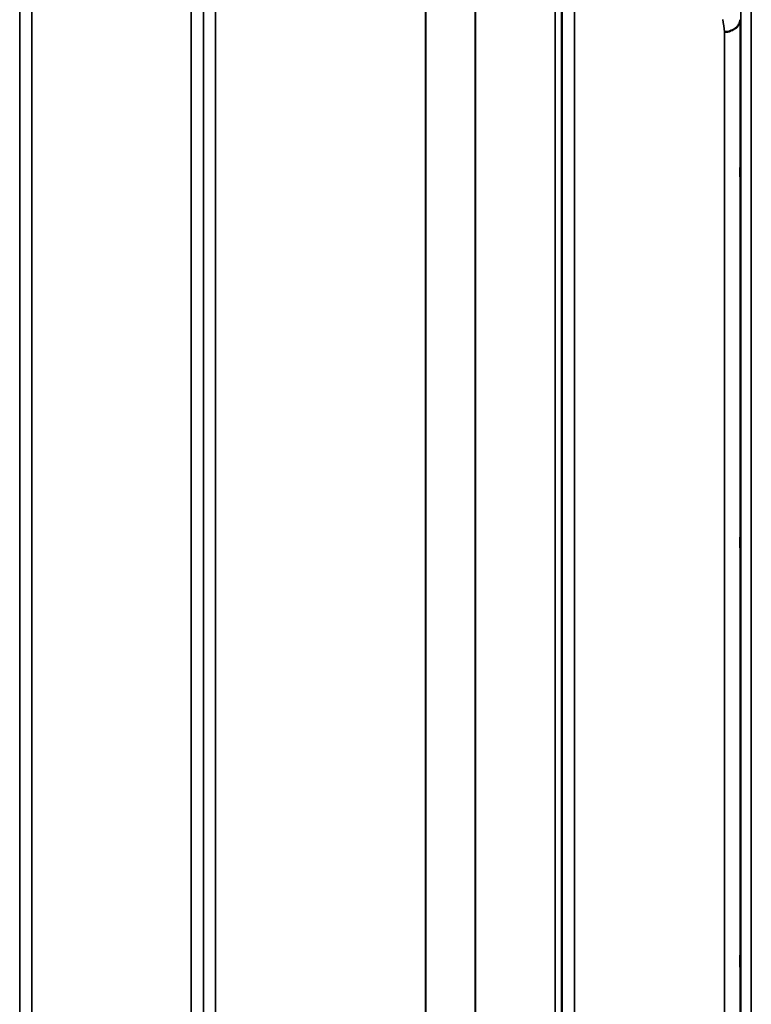
# Model space of a CAD drawing. Units: millimetres. Extents: x 0 to 16632, y 0 to 11760.
# Drawn here: x 3674 to 3884, y 5024 to 5307 of the extents above; entities that cross this region are included whole.
import ezdxf

# ---------------------------------------------------------------- set-up
doc = ezdxf.new("R2010")
doc.units = ezdxf.units.MM
doc.header["$LTSCALE"] = 56
doc.layers.add('Visible (ISO)', color=7, linetype='Continuous', lineweight=50)
doc.layers.add('Visible Narrow (ISO)', color=7, linetype='Continuous', lineweight=35)

# ---------------------------------------------------------------- blocks, each defined once
blk = doc.blocks.new('108')
at = {"layer": 'Visible (ISO)'}
for points, knots in [([(3876.55, 5303.61), (3877.14, 5303.62), (3877.73, 5303.73), (3878.28, 5303.92), (3878.35, 5303.95), (3878.42, 5303.97), (3878.49, 5304), (3878.95, 5304.18), (3879.37, 5304.42), (3879.73, 5304.7), (3879.84, 5304.79), (3879.95, 5304.89), (3880.05, 5304.99), (3880.32, 5305.25), (3880.53, 5305.53), (3880.7, 5305.83), (3880.92, 5306.25), (3881.04, 5306.7), (3881.05, 5307.15)], [-0.7054711, -0.7054711, -0.7054711, -0.7054711, -0.527257, -0.527257, -0.527257, -0.5038701, -0.5038701, -0.5038701, -0.3513575, -0.3513575, -0.3513575, -0.3022898, -0.3022898, -0.3022898, -0.1756338, -0.1756338, -0.1756338, 0, 0, 0, 0]), ([(3881.12, 5262.99), (3881.11, 5262.62), (3881.11, 5262.29), (3881.1, 5261.86), (3881.1, 5261.76), (3881.09, 5261.76), (3881.09, 5261.87), (3881.08, 5262.3), (3881.08, 5262.63), (3881.08, 5263.38), (3881.08, 5263.86), (3881.09, 5264.9), (3881.09, 5265.47), (3881.1, 5266.53), (3881.1, 5267.1), (3881.11, 5268.14), (3881.11, 5268.62), (3881.12, 5269.38), (3881.13, 5269.71), (3881.14, 5270.15), (3881.14, 5270.26), (3881.15, 5270.26), (3881.15, 5270.16), (3881.16, 5269.72), (3881.16, 5269.39), (3881.16, 5268.64), (3881.16, 5268.16), (3881.15, 5267.11), (3881.15, 5266.54), (3881.14, 5265.46), (3881.14, 5264.89), (3881.13, 5263.84), (3881.12, 5263.37), (3881.12, 5262.99)], [0, 0, 0, 0, 0.159533, 0.159533, 0.319067, 0.319067, 0.478594, 0.478594, 0.63812, 0.63812, 0.797647, 0.797647, 0.957174, 0.957174, 1.116707, 1.116707, 1.276241, 1.276241, 1.436902, 1.436902, 1.597564, 1.597564, 1.758222, 1.758222, 1.918881, 1.918881, 2.079539, 2.079539, 2.240197, 2.240197, 2.400859, 2.400859, 2.56152, 2.56152, 2.56152, 2.56152]), ([(3881.12, 5155.36), (3881.11, 5155.06), (3881.11, 5154.82), (3881.1, 5154.58), (3881.1, 5154.58), (3881.09, 5154.76), (3881.09, 5154.97), (3881.08, 5155.58), (3881.08, 5155.98), (3881.08, 5156.85), (3881.08, 5157.38), (3881.09, 5158.48), (3881.09, 5159.06), (3881.1, 5160.1), (3881.1, 5160.64), (3881.11, 5161.6), (3881.11, 5162.01), (3881.12, 5162.63), (3881.13, 5162.87), (3881.14, 5163.12), (3881.14, 5163.13), (3881.15, 5162.95), (3881.15, 5162.75), (3881.16, 5162.14), (3881.16, 5161.73), (3881.16, 5160.85), (3881.16, 5160.32), (3881.15, 5159.21), (3881.15, 5158.63), (3881.14, 5157.58), (3881.14, 5157.03), (3881.13, 5156.08), (3881.12, 5155.66), (3881.12, 5155.36)], [0, 0, 0, 0, 0.159533, 0.159533, 0.319067, 0.319067, 0.478594, 0.478594, 0.63812, 0.63812, 0.797647, 0.797647, 0.957174, 0.957174, 1.116707, 1.116707, 1.276241, 1.276241, 1.436902, 1.436902, 1.597564, 1.597564, 1.758222, 1.758222, 1.918881, 1.918881, 2.079539, 2.079539, 2.240197, 2.240197, 2.400859, 2.400859, 2.56152, 2.56152, 2.56152, 2.56152]), ([(3881.12, 5033.85), (3881.11, 5033.63), (3881.11, 5033.48), (3881.1, 5033.44), (3881.1, 5033.54), (3881.09, 5033.9), (3881.09, 5034.2), (3881.08, 5034.96), (3881.08, 5035.43), (3881.08, 5036.39), (3881.08, 5036.95), (3881.09, 5038.08), (3881.09, 5038.65), (3881.1, 5039.65), (3881.1, 5040.15), (3881.11, 5040.99), (3881.11, 5041.32), (3881.12, 5041.78), (3881.13, 5041.93), (3881.14, 5041.98), (3881.14, 5041.89), (3881.15, 5041.52), (3881.15, 5041.23), (3881.16, 5040.46), (3881.16, 5039.99), (3881.16, 5039.02), (3881.16, 5038.46), (3881.15, 5037.32), (3881.15, 5036.75), (3881.14, 5035.74), (3881.14, 5035.24), (3881.13, 5034.41), (3881.12, 5034.07), (3881.12, 5033.85)], [0, 0, 0, 0, 0.159533, 0.159533, 0.319067, 0.319067, 0.478594, 0.478594, 0.63812, 0.63812, 0.797647, 0.797647, 0.957174, 0.957174, 1.116707, 1.116707, 1.276241, 1.276241, 1.436902, 1.436902, 1.597564, 1.597564, 1.758222, 1.758222, 1.918881, 1.918881, 2.079539, 2.079539, 2.240197, 2.240197, 2.400859, 2.400859, 2.56152, 2.56152, 2.56152, 2.56152])]:
    blk.add_open_spline(points, degree=3, knots=knots, dxfattribs=at)
at = {"layer": 'Visible Narrow (ISO)'}
for p, q in [((3677.08, 5376.94), (3677.08, 4020.18)), ((3722.97, 4020.43), (3722.97, 5376.68)), ((3833.33, 5376.43), (3833.33, 4020.68)), ((3673.58, 4023.25), (3673.58, 5373.87)), ((3726.46, 5373.61), (3726.46, 4023.5)), ((3726.49, 4026.41), (3726.49, 5370.7)), ((3829.8, 5370.69), (3829.8, 4026.43)), ((3829.83, 4023.76), (3829.83, 5373.36)), ((3827.72, 4028.54), (3827.72, 5368.57)), ((3829.6, 5369.72), (3829.6, 4027.4)), ((3804.71, 4039.46), (3804.71, 5357.65)), ((3804.85, 5357.81), (3804.85, 4039.31)), ((3729.99, 5347.9), (3729.99, 4049.22)), ((3790.41, 4049.22), (3790.41, 5347.9)), ((3790.55, 5347.9), (3790.55, 4049.21)), ((3884.25, 5326.8), (3884.25, 4070.32)), ((3881.25, 4072.68), (3881.25, 5324.44)), ((3881.05, 5307.15), (3881.05, 4089.97)), ((3876.55, 4093.51), (3876.55, 5303.61)), ((3877.19, 5303.66), (3877.19, 5303.66)), ((3877.69, 5303.75), (3877.69, 5303.75)), ((3877.8, 5303.78), (3877.8, 5303.78)), ((3879.3, 5304.4), (3879.3, 5304.4)), ((3879.82, 5304.78), (3879.82, 5304.78))]:
    blk.add_line(p, q, dxfattribs=at)
blk.add_ellipse((3869.6, 4698.56), major_axis=(39.58, -789.99), ratio=0.072862, start_param=2.439563, end_param=2.446754, dxfattribs=at)

msp = doc.modelspace()

# ---------------------------------------------------------------- block references
msp.add_blockref('108', (0, 0))

doc.saveas('drawing.dxf')
